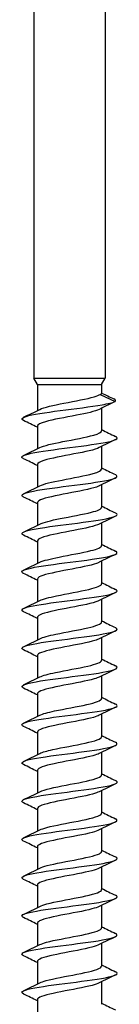
# Model space of a CAD drawing. Units: millimetres. Extents: x -34 to 77, y -663 to 0.
# Drawn here: x -4 to 4, y -247 to -165 of the extents above; entities that cross this region are included whole.
import ezdxf

# ---------------------------------------------------------------- set-up
doc = ezdxf.new("R2010")
doc.units = ezdxf.units.MM

# ---------------------------------------------------------------- blocks, each defined once
blk = doc.blocks.new('SWD80X330-Front')
for p, q in [((-3, -135), (-3, -195)), ((3, -135), (3, -195)), ((-3, -195), (3, -195)), ((-2.7, -195.52), (-3, -195)), ((2.7, -195.52), (3, -195)), ((-2.7, -195.52), (2.7, -195.52)), ((-2.7, -195.52), (-2.7, -197.71)), ((2.7, -195.52), (2.7, -196.277)), ((2.584, -196.357), (3.828, -196.963)), ((2.7, -197.517), (2.7, -199.407)), ((3.828, -196.963), (3.445, -197.15)), ((-2.7, -199.02), (-2.7, -200.91)), ((2.7, -200.717), (2.7, -202.607)), ((-2.7, -202.22), (-2.7, -204.11)), ((2.7, -203.917), (2.7, -205.807)), ((-2.7, -205.42), (-2.7, -207.31)), ((2.7, -207.117), (2.7, -209.007)), ((-2.7, -208.62), (-2.7, -210.51)), ((2.7, -210.317), (2.7, -212.207)), ((-2.7, -211.82), (-2.7, -213.71)), ((2.7, -213.517), (2.7, -215.407)), ((-2.7, -215.02), (-2.7, -216.91)), ((2.7, -216.717), (2.7, -218.607)), ((-2.7, -218.22), (-2.7, -220.11)), ((2.7, -219.917), (2.7, -221.807)), ((-2.7, -221.42), (-2.7, -223.31)), ((2.7, -223.117), (2.7, -225.007)), ((-2.7, -224.62), (-2.7, -226.51)), ((2.7, -226.317), (2.7, -228.207)), ((-2.7, -227.82), (-2.7, -229.71)), ((2.7, -229.517), (2.7, -231.407)), ((-2.7, -231.02), (-2.7, -232.91)), ((2.7, -232.717), (2.7, -234.607)), ((-2.7, -234.22), (-2.7, -236.11)), ((2.7, -235.917), (2.7, -237.807)), ((-2.7, -237.42), (-2.7, -239.31)), ((2.7, -239.117), (2.7, -241.007)), ((-2.7, -240.62), (-2.7, -242.51)), ((2.7, -242.317), (2.7, -244.207)), ((-2.7, -243.82), (-2.7, -245.71)), ((2.7, -245.517), (2.7, -247.407)), ((-2.7, -247.02), (-2.7, -248.91))]:
    blk.add_line(p, q)
for points, knots in [([(-2.503, -197.611), (-2.159, -197.439), (-1.363, -197.267), (-0.464, -197.095), (0.468, -196.917), (1.474, -196.738), (2.078, -196.56), (2.307, -196.492), (2.48, -196.425), (2.584, -196.357)], [245.428619, 245.428619, 245.428619, 245.428619, 246.44214, 246.44214, 246.44214, 247.493398, 247.493398, 247.493398, 247.891295, 247.891295, 247.891295, 247.891295]), ([(-3.853, -198.549), (-4.089, -198.432), (-4.025, -198.315), (-3.649, -198.198), (-3.131, -198.037), (-2.034, -197.876), (-0.794, -197.715), (0.452, -197.553), (1.81, -197.391), (2.737, -197.23), (3.245, -197.141), (3.625, -197.052), (3.828, -196.963)], [244.777677, 244.777677, 244.777677, 244.777677, 245.466168, 245.466168, 245.466168, 246.415249, 246.415249, 246.415249, 247.368598, 247.368598, 247.368598, 247.891295, 247.891295, 247.891295, 247.891295]), ([(2.502, -197.615), (2.171, -197.78), (1.431, -197.945), (0.577, -198.11), (-0.355, -198.29), (-1.386, -198.47), (-2.02, -198.65), (-2.453, -198.773), (-2.689, -198.896), (-2.694, -199.02)], [-247.801428, -247.801428, -247.801428, -247.801428, -246.830506, -246.830506, -246.830506, -245.769929, -245.769929, -245.769929, -245.044227, -245.044227, -245.044227, -245.044227]), ([(-2.503, -200.811), (-2.17, -200.646), (-1.424, -200.48), (-0.565, -200.315), (0.37, -200.134), (1.401, -199.954), (2.031, -199.773), (2.458, -199.651), (2.689, -199.529), (2.694, -199.407)], [239.145434, 239.145434, 239.145434, 239.145434, 240.120847, 240.120847, 240.120847, 241.1834, 241.1834, 241.1834, 241.902634, 241.902634, 241.902634, 241.902634]), ([(-3.853, -201.749), (-3.963, -201.697), (-4.013, -201.645), (-3.997, -201.593), (-3.946, -201.432), (-3.256, -201.271), (-2.2, -201.11), (-1.146, -200.949), (0.245, -200.789), (1.425, -200.628), (2.62, -200.465), (3.566, -200.302), (3.879, -200.139), (4.046, -200.052), (4.03, -199.965), (3.851, -199.878)], [238.494492, 238.494492, 238.494492, 238.494492, 238.801498, 238.801498, 238.801498, 239.749506, 239.749506, 239.749506, 240.69599, 240.69599, 240.69599, 241.655785, 241.655785, 241.655785, 242.169184, 242.169184, 242.169184, 242.169184]), ([(2.503, -200.815), (2.149, -200.993), (1.307, -201.171), (0.372, -201.349), (-0.572, -201.529), (-1.573, -201.709), (-2.15, -201.889), (-2.504, -201.999), (-2.689, -202.109), (-2.692, -202.22)], [-241.518242, -241.518242, -241.518242, -241.518242, -240.470165, -240.470165, -240.470165, -239.41083, -239.41083, -239.41083, -238.761042, -238.761042, -238.761042, -238.761042]), ([(-2.502, -204.011), (-2.176, -203.85), (-1.462, -203.688), (-0.63, -203.527), (0.296, -203.347), (1.331, -203.168), (1.979, -202.988), (2.437, -202.861), (2.689, -202.734), (2.694, -202.607)], [232.862248, 232.862248, 232.862248, 232.862248, 233.813339, 233.813339, 233.813339, 234.871291, 234.871291, 234.871291, 235.619449, 235.619449, 235.619449, 235.619449]), ([(-3.857, -204.949), (-4.151, -204.803), (-3.957, -204.657), (-3.316, -204.511), (-2.6, -204.348), (-1.347, -204.185), (-0.065, -204.022), (1.212, -203.859), (2.483, -203.696), (3.235, -203.534), (3.937, -203.382), (4.168, -203.23), (3.858, -203.078)], [232.211307, 232.211307, 232.211307, 232.211307, 233.071278, 233.071278, 233.071278, 234.032278, 234.032278, 234.032278, 234.990634, 234.990634, 234.990634, 235.885999, 235.885999, 235.885999, 235.885999]), ([(2.503, -204.015), (2.483, -204.025), (2.461, -204.036), (2.438, -204.046), (2.029, -204.225), (1.135, -204.405), (0.185, -204.585), (-0.765, -204.764), (-1.734, -204.944), (-2.257, -205.124), (-2.544, -205.222), (-2.69, -205.321), (-2.692, -205.42)], [-235.235057, -235.235057, -235.235057, -235.235057, -235.175514, -235.175514, -235.175514, -234.117186, -234.117186, -234.117186, -233.059057, -233.059057, -233.059057, -232.477856, -232.477856, -232.477856, -232.477856]), ([(-2.501, -207.211), (-2.197, -207.061), (-1.56, -206.91), (-0.797, -206.76), (0.104, -206.582), (1.146, -206.404), (1.837, -206.226), (2.38, -206.086), (2.69, -205.947), (2.696, -205.807)], [226.579063, 226.579063, 226.579063, 226.579063, 227.465815, 227.465815, 227.465815, 228.513945, 228.513945, 228.513945, 229.336264, 229.336264, 229.336264, 229.336264]), ([(-3.851, -208.149), (-4.013, -208.071), (-4.043, -207.992), (-3.924, -207.914), (-3.678, -207.752), (-2.803, -207.591), (-1.647, -207.43), (-0.493, -207.268), (0.911, -207.107), (2.007, -206.946), (3.102, -206.784), (3.86, -206.623), (3.982, -206.462), (4.028, -206.401), (3.981, -206.339), (3.852, -206.278)], [225.928121, 225.928121, 225.928121, 225.928121, 226.389888, 226.389888, 226.389888, 227.340986, 227.340986, 227.340986, 228.291144, 228.291144, 228.291144, 229.240408, 229.240408, 229.240408, 229.602813, 229.602813, 229.602813, 229.602813]), ([(2.502, -207.215), (2.461, -207.236), (2.413, -207.257), (2.359, -207.278), (1.897, -207.458), (0.967, -207.637), (0.016, -207.817), (-0.935, -207.996), (-1.871, -208.175), (-2.343, -208.355), (-2.576, -208.443), (-2.692, -208.531), (-2.691, -208.62)], [-228.951872, -228.951872, -228.951872, -228.951872, -228.828499, -228.828499, -228.828499, -227.771344, -227.771344, -227.771344, -226.714382, -226.714382, -226.714382, -226.194671, -226.194671, -226.194671, -226.194671]), ([(-2.5, -210.411), (-2.206, -210.266), (-1.606, -210.121), (-0.878, -209.976), (0.02, -209.797), (1.078, -209.617), (1.79, -209.438), (2.36, -209.294), (2.69, -209.151), (2.697, -209.007)], [220.295878, 220.295878, 220.295878, 220.295878, 221.150929, 221.150929, 221.150929, 222.206832, 222.206832, 222.206832, 223.053078, 223.053078, 223.053078, 223.053078]), ([(-3.858, -211.349), (-3.879, -211.339), (-3.897, -211.33), (-3.913, -211.32), (-4.178, -211.157), (-3.799, -210.994), (-2.928, -210.832), (-2.058, -210.669), (-0.721, -210.506), (0.544, -210.344), (1.807, -210.182), (2.965, -210.019), (3.552, -209.857), (4.008, -209.73), (4.109, -209.604), (3.855, -209.478)], [219.644936, 219.644936, 219.644936, 219.644936, 219.70198, 219.70198, 219.70198, 220.660966, 220.660966, 220.660966, 221.618682, 221.618682, 221.618682, 222.575175, 222.575175, 222.575175, 223.319628, 223.319628, 223.319628, 223.319628]), ([(2.5, -210.415), (2.441, -210.446), (2.368, -210.477), (2.281, -210.507), (1.772, -210.686), (0.815, -210.866), (-0.135, -211.045), (-1.084, -211.224), (-1.987, -211.403), (-2.413, -211.583), (-2.601, -211.662), (-2.693, -211.741), (-2.692, -211.82)], [-222.668687, -222.668687, -222.668687, -222.668687, -222.488432, -222.488432, -222.488432, -221.432415, -221.432415, -221.432415, -220.376583, -220.376583, -220.376583, -219.911486, -219.911486, -219.911486, -219.911486]), ([(-2.498, -213.611), (-2.234, -213.481), (-1.728, -213.35), (-1.096, -213.22), (-0.219, -213.039), (0.865, -212.858), (1.63, -212.677), (2.292, -212.52), (2.692, -212.364), (2.698, -212.207)], [214.012692, 214.012692, 214.012692, 214.012692, 214.781234, 214.781234, 214.781234, 215.847273, 215.847273, 215.847273, 216.769893, 216.769893, 216.769893, 216.769893]), ([(-3.852, -214.549), (-4.061, -214.446), (-4.041, -214.343), (-3.77, -214.24), (-3.349, -214.079), (-2.331, -213.918), (-1.118, -213.758), (0.094, -213.597), (1.468, -213.436), (2.463, -213.276), (3.457, -213.115), (4.046, -212.954), (3.997, -212.794), (3.985, -212.755), (3.936, -212.716), (3.855, -212.678)], [213.361751, 213.361751, 213.361751, 213.361751, 213.968732, 213.968732, 213.968732, 214.91574, 214.91574, 214.91574, 215.86238, 215.86238, 215.86238, 216.808662, 216.808662, 216.808662, 217.036443, 217.036443, 217.036443, 217.036443]), ([(2.499, -213.615), (2.423, -213.654), (2.325, -213.694), (2.206, -213.733), (1.658, -213.912), (0.678, -214.091), (-0.267, -214.27), (-1.211, -214.449), (-2.084, -214.628), (-2.468, -214.807), (-2.621, -214.878), (-2.694, -214.949), (-2.692, -215.02)], [-216.385501, -216.385501, -216.385501, -216.385501, -216.155093, -216.155093, -216.155093, -215.100176, -215.100176, -215.100176, -214.045437, -214.045437, -214.045437, -213.6283, -213.6283, -213.6283, -213.6283]), ([(-3.854, -217.749), (-3.944, -217.707), (-3.994, -217.664), (-3.999, -217.622), (-4.021, -217.461), (-3.399, -217.299), (-2.381, -217.138), (-1.364, -216.977), (0.022, -216.816), (1.227, -216.655), (2.432, -216.493), (3.424, -216.332), (3.809, -216.171), (4.044, -216.073), (4.051, -215.975), (3.851, -215.878)], [207.078565, 207.078565, 207.078565, 207.078565, 207.328414, 207.328414, 207.328414, 208.278314, 208.278314, 208.278314, 209.227768, 209.227768, 209.227768, 210.176787, 210.176787, 210.176787, 210.753258, 210.753258, 210.753258, 210.753258]), ([(-2.498, -216.811), (-2.24, -216.684), (-1.75, -216.556), (-1.137, -216.428), (-0.282, -216.251), (0.782, -216.073), (1.553, -215.895), (2.258, -215.732), (2.694, -215.57), (2.699, -215.407)], [207.729507, 207.729507, 207.729507, 207.729507, 208.481372, 208.481372, 208.481372, 209.528754, 209.528754, 209.528754, 210.486708, 210.486708, 210.486708, 210.486708]), ([(2.498, -216.815), (2.408, -216.862), (2.286, -216.908), (2.136, -216.955), (1.555, -217.134), (0.558, -217.313), (-0.381, -217.492), (-1.32, -217.67), (-2.164, -217.849), (-2.512, -218.028), (-2.636, -218.092), (-2.695, -218.156), (-2.693, -218.22)], [-210.102316, -210.102316, -210.102316, -210.102316, -209.828262, -209.828262, -209.828262, -208.774408, -208.774408, -208.774408, -207.720727, -207.720727, -207.720727, -207.345115, -207.345115, -207.345115, -207.345115]), ([(-3.857, -220.949), (-4.139, -220.809), (-3.976, -220.669), (-3.395, -220.53), (-2.724, -220.368), (-1.512, -220.206), (-0.243, -220.044), (1.024, -219.883), (2.314, -219.721), (3.112, -219.559), (3.904, -219.399), (4.19, -219.238), (3.859, -219.078)], [200.79538, 200.79538, 200.79538, 200.79538, 201.618999, 201.618999, 201.618999, 202.571817, 202.571817, 202.571817, 203.524121, 203.524121, 203.524121, 204.470072, 204.470072, 204.470072, 204.470072]), ([(-2.498, -220.011), (-2.245, -219.886), (-1.772, -219.761), (-1.175, -219.637), (-0.324, -219.458), (0.745, -219.28), (1.526, -219.101), (2.246, -218.937), (2.695, -218.772), (2.699, -218.607)], [201.446322, 201.446322, 201.446322, 201.446322, 202.182305, 202.182305, 202.182305, 203.233164, 203.233164, 203.233164, 204.203522, 204.203522, 204.203522, 204.203522]), ([(2.497, -220.015), (2.394, -220.068), (2.252, -220.121), (2.072, -220.174), (1.465, -220.353), (0.455, -220.531), (-0.478, -220.71), (-1.41, -220.889), (-2.229, -221.068), (-2.545, -221.246), (-2.647, -221.304), (-2.696, -221.362), (-2.694, -221.42)], [-203.819131, -203.819131, -203.819131, -203.819131, -203.507722, -203.507722, -203.507722, -202.454895, -202.454895, -202.454895, -201.402235, -201.402235, -201.402235, -201.06193, -201.06193, -201.06193, -201.06193]), ([(-3.851, -224.149), (-4, -224.078), (-4.039, -224.006), (-3.952, -223.934), (-3.755, -223.772), (-2.916, -223.609), (-1.772, -223.447), (-0.629, -223.285), (0.787, -223.122), (1.908, -222.96), (3.028, -222.798), (3.822, -222.636), (3.972, -222.473), (4.033, -222.408), (3.988, -222.343), (3.851, -222.278)], [194.512195, 194.512195, 194.512195, 194.512195, 194.933868, 194.933868, 194.933868, 195.89062, 195.89062, 195.89062, 196.846775, 196.846775, 196.846775, 197.802344, 197.802344, 197.802344, 198.186887, 198.186887, 198.186887, 198.186887]), ([(-2.497, -223.211), (-2.257, -223.093), (-1.819, -222.974), (-1.262, -222.855), (-0.422, -222.676), (0.654, -222.497), (1.454, -222.318), (2.214, -222.147), (2.696, -221.977), (2.7, -221.807)], [195.163136, 195.163136, 195.163136, 195.163136, 195.863296, 195.863296, 195.863296, 196.918192, 196.918192, 196.918192, 197.920337, 197.920337, 197.920337, 197.920337]), ([(2.497, -223.215), (2.383, -223.273), (2.222, -223.332), (2.017, -223.39), (1.388, -223.568), (0.368, -223.747), (-0.558, -223.926), (-1.484, -224.104), (-2.281, -224.283), (-2.57, -224.461), (-2.656, -224.514), (-2.696, -224.567), (-2.694, -224.62)], [-197.535945, -197.535945, -197.535945, -197.535945, -197.193256, -197.193256, -197.193256, -196.141421, -196.141421, -196.141421, -195.089747, -195.089747, -195.089747, -194.778745, -194.778745, -194.778745, -194.778745]), ([(-3.859, -227.349), (-4.192, -227.188), (-3.901, -227.026), (-3.099, -226.865), (-2.289, -226.702), (-0.98, -226.539), (0.297, -226.375), (1.574, -226.213), (2.784, -226.05), (3.438, -225.887), (3.985, -225.75), (4.131, -225.614), (3.856, -225.478)], [188.22901, 188.22901, 188.22901, 188.22901, 189.180114, 189.180114, 189.180114, 190.140711, 190.140711, 190.140711, 191.100636, 191.100636, 191.100636, 191.903702, 191.903702, 191.903702, 191.903702]), ([(-2.496, -226.411), (-2.278, -226.303), (-1.897, -226.195), (-1.407, -226.086), (-0.594, -225.907), (0.489, -225.727), (1.321, -225.547), (2.152, -225.367), (2.699, -225.187), (2.7, -225.008), (2.7, -225.007), (2.7, -225.007), (2.7, -225.007)], [188.879951, 188.879951, 188.879951, 188.879951, 189.518036, 189.518036, 189.518036, 190.577553, 190.577553, 190.577553, 191.636258, 191.636258, 191.636258, 191.637152, 191.637152, 191.637152, 191.637152]), ([(2.496, -226.415), (2.374, -226.478), (2.197, -226.54), (1.971, -226.603), (1.325, -226.781), (0.298, -226.96), (-0.622, -227.138), (-1.543, -227.316), (-2.321, -227.495), (-2.589, -227.673), (-2.663, -227.722), (-2.697, -227.771), (-2.695, -227.82)], [-191.25276, -191.25276, -191.25276, -191.25276, -190.884652, -190.884652, -190.884652, -189.833773, -189.833773, -189.833773, -188.78305, -188.78305, -188.78305, -188.495559, -188.495559, -188.495559, -188.495559]), ([(-2.495, -229.611), (-2.31, -229.519), (-2.007, -229.426), (-1.613, -229.333), (-0.844, -229.152), (0.239, -228.972), (1.112, -228.791), (1.985, -228.61), (2.612, -228.43), (2.691, -228.249), (2.697, -228.235), (2.7, -228.221), (2.699, -228.207)], [182.596766, 182.596766, 182.596766, 182.596766, 183.142939, 183.142939, 183.142939, 184.207684, 184.207684, 184.207684, 185.271515, 185.271515, 185.271515, 185.353967, 185.353967, 185.353967, 185.353967]), ([(-3.851, -230.549), (-4.021, -230.467), (-4.045, -230.385), (-3.905, -230.302), (-3.633, -230.142), (-2.74, -229.981), (-1.581, -229.82), (-0.422, -229.66), (0.974, -229.499), (2.057, -229.338), (3.192, -229.17), (3.947, -229.001), (3.997, -228.832), (4.012, -228.781), (3.961, -228.729), (3.852, -228.678)], [181.945824, 181.945824, 181.945824, 181.945824, 182.430269, 182.430269, 182.430269, 183.376815, 183.376815, 183.376815, 184.323183, 184.323183, 184.323183, 185.316434, 185.316434, 185.316434, 185.620516, 185.620516, 185.620516, 185.620516]), ([(2.496, -229.615), (2.367, -229.681), (2.178, -229.747), (1.934, -229.813), (1.275, -229.991), (0.244, -230.169), (-0.672, -230.348), (-1.587, -230.526), (-2.351, -230.704), (-2.602, -230.882), (-2.667, -230.928), (-2.697, -230.974), (-2.695, -231.02)], [-184.969575, -184.969575, -184.969575, -184.969575, -184.581699, -184.581699, -184.581699, -183.531742, -183.531742, -183.531742, -182.481934, -182.481934, -182.481934, -182.212374, -182.212374, -182.212374, -182.212374]), ([(-2.496, -232.811), (-2.359, -232.742), (-2.155, -232.672), (-1.892, -232.603), (-1.221, -232.425), (-0.19, -232.248), (0.717, -232.07), (1.668, -231.884), (2.441, -231.698), (2.643, -231.512), (2.681, -231.477), (2.698, -231.442), (2.697, -231.407)], [176.31358, 176.31358, 176.31358, 176.31358, 176.723295, 176.723295, 176.723295, 177.768826, 177.768826, 177.768826, 178.86449, 178.86449, 178.86449, 179.070781, 179.070781, 179.070781, 179.070781]), ([(-3.857, -233.749), (-3.906, -233.726), (-3.943, -233.703), (-3.966, -233.68), (-4.13, -233.519), (-3.658, -233.358), (-2.735, -233.197), (-1.813, -233.036), (-0.466, -232.875), (0.774, -232.714), (2.014, -232.553), (3.113, -232.392), (3.638, -232.232), (4.023, -232.114), (4.092, -231.996), (3.854, -231.878)], [175.662639, 175.662639, 175.662639, 175.662639, 175.798966, 175.798966, 175.798966, 176.747081, 176.747081, 176.747081, 177.694758, 177.694758, 177.694758, 178.64224, 178.64224, 178.64224, 179.337331, 179.337331, 179.337331, 179.337331]), ([(2.496, -232.815), (2.362, -232.884), (2.163, -232.952), (1.907, -233.02), (1.238, -233.198), (0.204, -233.376), (-0.707, -233.554), (-1.618, -233.733), (-2.371, -233.911), (-2.611, -234.089), (-2.67, -234.132), (-2.698, -234.176), (-2.696, -234.22)], [-178.686389, -178.686389, -178.686389, -178.686389, -178.284187, -178.284187, -178.284187, -177.235116, -177.235116, -177.235116, -176.18619, -176.18619, -176.18619, -175.929189, -175.929189, -175.929189, -175.929189]), ([(-2.496, -236.011), (-2.358, -235.941), (-2.151, -235.871), (-1.883, -235.8), (-1.208, -235.623), (-0.173, -235.445), (0.734, -235.267), (1.64, -235.089), (2.385, -234.912), (2.617, -234.734), (2.672, -234.692), (2.698, -234.649), (2.696, -234.607)], [170.030395, 170.030395, 170.030395, 170.030395, 170.444911, 170.444911, 170.444911, 171.491946, 171.491946, 171.491946, 172.538721, 172.538721, 172.538721, 172.787596, 172.787596, 172.787596, 172.787596]), ([(-3.854, -236.949), (-4.104, -236.826), (-4.014, -236.702), (-3.582, -236.578), (-3.018, -236.417), (-1.888, -236.256), (-0.638, -236.095), (0.611, -235.934), (1.946, -235.773), (2.838, -235.612), (3.729, -235.451), (4.154, -235.29), (3.945, -235.129), (3.923, -235.112), (3.893, -235.095), (3.858, -235.078)], [169.379454, 169.379454, 169.379454, 169.379454, 170.107397, 170.107397, 170.107397, 171.05652, 171.05652, 171.05652, 172.005428, 172.005428, 172.005428, 172.954123, 172.954123, 172.954123, 173.054146, 173.054146, 173.054146, 173.054146]), ([(2.496, -236.015), (2.359, -236.085), (2.154, -236.155), (1.889, -236.225), (1.216, -236.403), (0.18, -236.581), (-0.728, -236.759), (-1.637, -236.937), (-2.383, -237.114), (-2.616, -237.292), (-2.672, -237.335), (-2.698, -237.377), (-2.696, -237.42)], [-172.403204, -172.403204, -172.403204, -172.403204, -171.99191, -171.99191, -171.99191, -170.943691, -170.943691, -170.943691, -169.895611, -169.895611, -169.895611, -169.646003, -169.646003, -169.646003, -169.646003]), ([(-2.496, -239.211), (-2.359, -239.142), (-2.155, -239.072), (-1.892, -239.003), (-1.219, -238.825), (-0.183, -238.647), (0.726, -238.469), (1.634, -238.291), (2.382, -238.113), (2.616, -237.935), (2.672, -237.892), (2.698, -237.85), (2.696, -237.807)], [163.74721, 163.74721, 163.74721, 163.74721, 164.15703, 164.15703, 164.15703, 165.205704, 165.205704, 165.205704, 166.254095, 166.254095, 166.254095, 166.504411, 166.504411, 166.504411, 166.504411]), ([(-3.852, -240.149), (-3.98, -240.088), (-4.028, -240.027), (-3.982, -239.965), (-3.863, -239.804), (-3.103, -239.642), (-2.007, -239.481), (-0.911, -239.32), (0.494, -239.158), (1.649, -238.997), (2.803, -238.836), (3.677, -238.674), (3.924, -238.513), (4.043, -238.435), (4.013, -238.356), (3.851, -238.278)], [163.096268, 163.096268, 163.096268, 163.096268, 163.457292, 163.457292, 163.457292, 164.407996, 164.407996, 164.407996, 165.358466, 165.358466, 165.358466, 166.308704, 166.308704, 166.308704, 166.77096, 166.77096, 166.77096, 166.77096]), ([(2.496, -239.215), (2.357, -239.286), (2.15, -239.356), (1.882, -239.427), (1.206, -239.605), (0.17, -239.782), (-0.737, -239.96), (-1.643, -240.138), (-2.387, -240.316), (-2.618, -240.494), (-2.672, -240.536), (-2.698, -240.578), (-2.696, -240.62)], [-166.120019, -166.120019, -166.120019, -166.120019, -165.70466, -165.70466, -165.70466, -164.65726, -164.65726, -164.65726, -163.609992, -163.609992, -163.609992, -163.362818, -163.362818, -163.362818, -163.362818]), ([(-2.496, -242.411), (-2.365, -242.344), (-2.171, -242.277), (-1.921, -242.21), (-1.257, -242.032), (-0.223, -241.854), (0.691, -241.675), (1.605, -241.497), (2.363, -241.319), (2.608, -241.14), (2.669, -241.096), (2.697, -241.052), (2.695, -241.007)], [157.464025, 157.464025, 157.464025, 157.464025, 157.858835, 157.858835, 157.858835, 158.909285, 158.909285, 158.909285, 159.95943, 159.95943, 159.95943, 160.221225, 160.221225, 160.221225, 160.221225]), ([(-3.859, -243.349), (-4.186, -243.19), (-3.912, -243.032), (-3.139, -242.873), (-2.353, -242.711), (-1.069, -242.55), (0.199, -242.388), (1.466, -242.226), (2.685, -242.065), (3.369, -241.903), (3.97, -241.761), (4.144, -241.619), (3.857, -241.478)], [156.813083, 156.813083, 156.813083, 156.813083, 157.747982, 157.747982, 157.747982, 158.700153, 158.700153, 158.700153, 159.652073, 159.652073, 159.652073, 160.487775, 160.487775, 160.487775, 160.487775]), ([(2.496, -242.415), (2.358, -242.486), (2.15, -242.556), (1.883, -242.626), (1.208, -242.804), (0.174, -242.982), (-0.733, -243.16), (-1.639, -243.337), (-2.384, -243.515), (-2.616, -243.692), (-2.672, -243.735), (-2.698, -243.777), (-2.696, -243.82)], [-159.836833, -159.836833, -159.836833, -159.836833, -159.422235, -159.422235, -159.422235, -158.375618, -158.375618, -158.375618, -157.32913, -157.32913, -157.32913, -157.079633, -157.079633, -157.079633, -157.079633]), ([(-3.851, -246.549), (-4.041, -246.456), (-4.046, -246.364), (-3.845, -246.271), (-3.495, -246.109), (-2.526, -245.947), (-1.325, -245.785), (-0.126, -245.623), (1.273, -245.462), (2.311, -245.3), (3.349, -245.138), (3.998, -244.976), (4, -244.814), (4, -244.769), (3.95, -244.723), (3.854, -244.678)], [150.529898, 150.529898, 150.529898, 150.529898, 151.075496, 151.075496, 151.075496, 152.02951, 152.02951, 152.02951, 152.983252, 152.983252, 152.983252, 153.936724, 153.936724, 153.936724, 154.20459, 154.20459, 154.20459, 154.20459]), ([(-2.496, -245.611), (-2.374, -245.549), (-2.197, -245.486), (-1.97, -245.424), (-1.322, -245.245), (-0.294, -245.066), (0.628, -244.888), (1.549, -244.709), (2.326, -244.53), (2.592, -244.352), (2.663, -244.304), (2.697, -244.255), (2.695, -244.207)], [151.180839, 151.180839, 151.180839, 151.180839, 151.549495, 151.549495, 151.549495, 152.601861, 152.601861, 152.601861, 153.653898, 153.653898, 153.653898, 153.93804, 153.93804, 153.93804, 153.93804]), ([(2.496, -245.615), (2.359, -245.685), (2.156, -245.754), (1.893, -245.824), (1.222, -246.001), (0.191, -246.179), (-0.717, -246.356), (-1.626, -246.534), (-2.376, -246.712), (-2.613, -246.89), (-2.671, -246.933), (-2.698, -246.976), (-2.696, -247.02)], [-153.553648, -153.553648, -153.553648, -153.553648, -153.144431, -153.144431, -153.144431, -152.098566, -152.098566, -152.098566, -151.050625, -151.050625, -151.050625, -150.796447, -150.796447, -150.796447, -150.796447])]:
    blk.add_open_spline(points, degree=3, knots=knots)
for points in [[(2.584, -196.357), (2.661, -196.33), (2.7, -196.304), (2.7, -196.277)], [(2.7, -196.248), (3.042, -196.411), (3.385, -196.574), (3.728, -196.735)], [(3.828, -196.963), (3.928, -196.887), (3.882, -196.811), (3.721, -196.735)], [(-3.859, -198.278), (-3.405, -198.058), (-2.953, -197.838), (-2.503, -197.611)], [(3.445, -197.15), (3.13, -197.303), (2.816, -197.458), (2.503, -197.615)], [(-2.7, -199.117), (-3.085, -198.925), (-3.471, -198.736), (-3.859, -198.549)], [(2.7, -199.31), (3.085, -199.502), (3.471, -199.69), (3.859, -199.878)], [(3.859, -200.149), (3.405, -200.368), (2.953, -200.589), (2.503, -200.815)], [(-3.859, -201.478), (-3.405, -201.258), (-2.953, -201.038), (-2.503, -200.811)], [(-2.7, -202.317), (-3.085, -202.125), (-3.471, -201.936), (-3.859, -201.749)], [(2.7, -202.51), (3.085, -202.702), (3.471, -202.89), (3.859, -203.078)], [(3.859, -203.349), (3.405, -203.568), (2.953, -203.789), (2.503, -204.015)], [(-3.859, -204.678), (-3.405, -204.458), (-2.953, -204.238), (-2.503, -204.011)], [(-2.7, -205.517), (-3.085, -205.325), (-3.471, -205.136), (-3.859, -204.949)], [(2.7, -205.71), (3.085, -205.902), (3.471, -206.09), (3.859, -206.278)], [(3.859, -206.549), (3.405, -206.768), (2.953, -206.989), (2.503, -207.215)], [(-3.859, -207.878), (-3.405, -207.658), (-2.953, -207.438), (-2.503, -207.211)], [(-2.7, -208.717), (-3.085, -208.525), (-3.471, -208.336), (-3.859, -208.149)], [(2.7, -208.91), (3.085, -209.102), (3.471, -209.29), (3.859, -209.478)], [(3.859, -209.749), (3.405, -209.968), (2.953, -210.189), (2.503, -210.415)], [(-3.859, -211.078), (-3.405, -210.858), (-2.953, -210.638), (-2.503, -210.411)], [(-2.7, -211.917), (-3.085, -211.725), (-3.471, -211.536), (-3.859, -211.349)], [(2.7, -212.11), (3.085, -212.302), (3.471, -212.49), (3.859, -212.678)], [(3.859, -212.949), (3.405, -213.168), (2.953, -213.389), (2.503, -213.615)], [(-3.859, -214.278), (-3.405, -214.058), (-2.953, -213.838), (-2.503, -213.611)], [(-2.7, -215.117), (-3.085, -214.925), (-3.471, -214.736), (-3.859, -214.549)], [(2.7, -215.31), (3.085, -215.502), (3.471, -215.69), (3.859, -215.878)], [(3.859, -216.149), (3.405, -216.368), (2.953, -216.589), (2.503, -216.815)], [(-3.859, -217.478), (-3.405, -217.258), (-2.953, -217.038), (-2.503, -216.811)], [(-2.7, -218.317), (-3.085, -218.125), (-3.471, -217.936), (-3.859, -217.749)], [(2.7, -218.51), (3.085, -218.702), (3.471, -218.89), (3.859, -219.078)], [(-3.859, -220.678), (-3.405, -220.458), (-2.953, -220.238), (-2.503, -220.011)], [(3.859, -219.349), (3.405, -219.568), (2.953, -219.789), (2.503, -220.015)], [(-2.7, -221.517), (-3.085, -221.325), (-3.471, -221.136), (-3.859, -220.949)], [(2.7, -221.71), (3.085, -221.902), (3.471, -222.09), (3.859, -222.278)], [(-3.859, -223.878), (-3.405, -223.658), (-2.953, -223.438), (-2.503, -223.211)], [(3.859, -222.549), (3.405, -222.768), (2.953, -222.989), (2.503, -223.215)], [(-2.7, -224.717), (-3.085, -224.525), (-3.471, -224.336), (-3.859, -224.149)], [(2.7, -224.91), (3.085, -225.102), (3.471, -225.29), (3.859, -225.478)], [(3.859, -225.749), (3.405, -225.968), (2.953, -226.189), (2.503, -226.415)], [(-3.859, -227.078), (-3.405, -226.858), (-2.953, -226.638), (-2.503, -226.411)], [(-2.7, -227.917), (-3.085, -227.725), (-3.471, -227.536), (-3.859, -227.349)], [(2.7, -228.11), (3.085, -228.302), (3.471, -228.49), (3.859, -228.678)], [(3.859, -228.949), (3.405, -229.168), (2.953, -229.389), (2.503, -229.615)], [(-3.859, -230.278), (-3.405, -230.058), (-2.953, -229.838), (-2.503, -229.611)], [(-2.7, -231.117), (-3.085, -230.925), (-3.471, -230.736), (-3.859, -230.549)], [(2.7, -231.31), (3.085, -231.502), (3.471, -231.69), (3.859, -231.878)], [(3.859, -232.149), (3.405, -232.368), (2.953, -232.589), (2.503, -232.815)], [(-3.859, -233.478), (-3.405, -233.258), (-2.953, -233.038), (-2.503, -232.811)], [(-2.7, -234.317), (-3.085, -234.125), (-3.471, -233.936), (-3.859, -233.749)], [(2.7, -234.51), (3.085, -234.702), (3.471, -234.89), (3.859, -235.078)], [(3.859, -235.349), (3.405, -235.568), (2.953, -235.789), (2.503, -236.015)], [(-3.859, -236.678), (-3.405, -236.458), (-2.953, -236.238), (-2.503, -236.011)], [(-2.7, -237.517), (-3.085, -237.325), (-3.471, -237.136), (-3.859, -236.949)], [(2.7, -237.71), (3.085, -237.902), (3.471, -238.09), (3.859, -238.278)], [(3.859, -238.549), (3.405, -238.768), (2.953, -238.989), (2.503, -239.215)], [(-3.859, -239.878), (-3.405, -239.658), (-2.953, -239.438), (-2.503, -239.211)], [(-2.7, -240.717), (-3.085, -240.525), (-3.471, -240.336), (-3.859, -240.149)], [(2.7, -240.91), (3.085, -241.102), (3.471, -241.29), (3.859, -241.478)], [(3.859, -241.749), (3.405, -241.968), (2.953, -242.189), (2.503, -242.415)], [(-3.859, -243.078), (-3.405, -242.858), (-2.953, -242.638), (-2.503, -242.411)], [(-2.7, -243.917), (-3.085, -243.725), (-3.471, -243.536), (-3.859, -243.349)], [(2.7, -244.11), (3.085, -244.302), (3.471, -244.49), (3.859, -244.678)], [(3.859, -244.949), (3.405, -245.168), (2.953, -245.389), (2.503, -245.615)], [(-3.859, -246.278), (-3.405, -246.058), (-2.953, -245.838), (-2.503, -245.611)], [(-2.7, -247.117), (-3.085, -246.925), (-3.471, -246.736), (-3.859, -246.549)], [(2.7, -247.31), (3.085, -247.502), (3.471, -247.69), (3.859, -247.878)]]:
    blk.add_open_spline(points, degree=3)

msp = doc.modelspace()

# ---------------------------------------------------------------- block references
msp.add_blockref('SWD80X330-Front', (0, 0))

doc.saveas('drawing.dxf')
